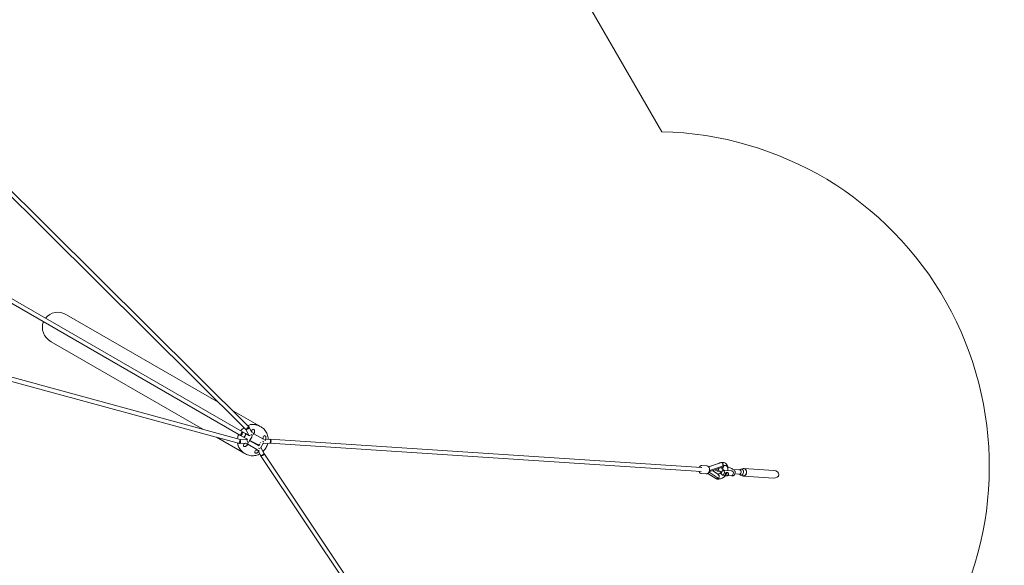
# Model space of a CAD drawing. Units: inches. Extents: x -21277 to -2647, y -7246 to 10154.
# Drawn here: x -9422 to -5010, y -2967 to -522 of the extents above; entities that cross this region are included whole.
import ezdxf

# ---------------------------------------------------------------- set-up
doc = ezdxf.new("R2010")
doc.units = ezdxf.units.IN
doc.header["$MEASUREMENT"] = 0

# ---------------------------------------------------------------- blocks, each defined once
blk = doc.blocks.new('A$C22A836E2')
at = {"color": 0, "linetype": 'Continuous', "lineweight": 0}
for p, q in [((22595.2, -990.6), (20834.8, 756.5)), ((19573.8, 715.1), (22566.8, -1012.9)), ((22581.6, -1002.4), (20822.1, 743.8)), ((19564.8, 699.5), (22557.8, -1028.4)), ((20164.2, -395.8), (22556.1, -1046.5)), ((20159.4, -413.2), (22552.7, -1064.2)), ((21778.6, -487.5), (22458.1, -879.9)), ((21708.8, -608.5), (22388.3, -1000.9)), ((22519.2, -915.2), (22644.6, -987.5)), ((22566.8, -1012.9), (22579.4, -1020.1)), ((22595.1, -1027.6), (22581.6, -1002.4)), ((22607.6, -1012.9), (22596.8, -992.7)), ((22607.5, -1014.4), (22617.4, -1020.1)), ((22617.4, -1020.1), (22607.5, -1014.4)), ((22608.3, -1010.3), (22608.6, -1010.5)), ((22614.3, -999.9), (22616.9, -1001.4)), ((22650, -990.6), (22644.6, -987.6)), ((22449.4, -1036.1), (22574.8, -1108.5)), ((22556.1, -1046.5), (22584.7, -1045.6)), ((22557.8, -1028.4), (22570.5, -1035.8)), ((22570.8, -1036), (22588.9, -1045.4)), ((22579.4, -1020.1), (22597.9, -1029.8)), ((22586.8, -1055.6), (22594, -1059.8)), ((22591.1, -1058.1), (22586.8, -1055.6)), ((22589.4, -1044.6), (22587, -1048.6)), ((22594, -1059.8), (22591.1, -1058.1)), ((22609.7, -1033.4), (22597, -1055.3)), ((22598.9, -1028.1), (22597.3, -1030.8)), ((22598.9, -1052.2), (22639.2, -1075.5)), ((22599.5, -1051), (22640.9, -1072.6)), ((22612, -1028.6), (22604.8, -1024.4)), ((22604.8, -1024.4), (22612, -1028.6)), ((22617.4, -1020.1), (22615, -1024.1)), ((22616.9, -1021), (22657.2, -1044.3)), ((22655.6, -1053.8), (22662.8, -1057.9)), ((22662.8, -1057.9), (22655.6, -1053.8)), ((22657, -1044.7), (22657.7, -1043.4)), ((22657.7, -1043.4), (22668.1, -1049.4)), ((22668.1, -1049.4), (22657.7, -1043.4)), ((22659.3, -1039.8), (22659.1, -1039.6)), ((22667.7, -1030.7), (22665.1, -1029.2)), ((22666.9, -1051.5), (22668.1, -1049.4)), ((22688.5, -1045.6), (22669.7, -1046.3)), ((24623.5, -1172.3), (22689.4, -1045.7)), ((22555.4, -1064.6), (22578.2, -1063.8)), ((22570.3, -1076.1), (22572.9, -1077.6)), ((22576.3, -1065.7), (22576.6, -1065.9)), ((22586.1, -1066.7), (22579.5, -1062.9)), ((22579.5, -1062.9), (22586.1, -1066.7)), ((22589.4, -1068.6), (22586.1, -1066.7)), ((22586.1, -1066.7), (22589.4, -1068.6)), ((22589.4, -1068.6), (22591.7, -1064.6)), ((22589.9, -1067.8), (22630.2, -1091.1)), ((22627.3, -1095.2), (22627.1, -1095)), ((22630.4, -1090.7), (22629.7, -1091.9)), ((22629.7, -1091.9), (22636.8, -1096)), ((22636.8, -1096), (22629.7, -1091.9)), ((22636.8, -1096), (22640.1, -1097.9)), ((22640.1, -1097.9), (22636.8, -1096)), ((22637.6, -1084.9), (22641.8, -1087.4)), ((22644.8, -1089.1), (22637.6, -1084.9)), ((22638.2, -1100.9), (22647, -1117.5)), ((22639, -1075.8), (22643.7, -1067.7)), ((22641.3, -1095.8), (22640.1, -1097.9)), ((22641.8, -1087.4), (22644.8, -1089.1)), ((22646.8, -1062.2), (22648.4, -1059.5)), ((22647.2, -1085.6), (22661, -1061.7)), ((22648.9, -1082.7), (22662.7, -1108.7)), ((22688.8, -1063.6), (22659.3, -1064.6)), ((24622.3, -1190.3), (22688.6, -1063.6)), ((22580.1, -1111.6), (22574.8, -1108.5)), ((22623.7, -1106.9), (22621.1, -1105.4)), ((23724.2, -2729.9), (22647.5, -1118.2)), ((23739.2, -2719.9), (22662.7, -1108.6)), ((24646.8, -1164.8), (24625.4, -1163.4)), ((24655.1, -1169.3), (24704.4, -1152.3)), ((24655.1, -1169.3), (24704.4, -1152.3)), ((24655.4, -1169.6), (24711.1, -1150.4)), ((24658.6, -1188.8), (24658.7, -1188.9)), ((24658.6, -1188.8), (24658.7, -1188.9)), ((24721.2, -1164.1), (24659.4, -1185.3)), ((24721.2, -1164.1), (24659.4, -1185.3)), ((24670.1, -1187.9), (24717.9, -1171.4)), ((24695, -1200.9), (24673.8, -1186.6)), ((24691.7, -1187.8), (24687.8, -1185)), ((24691.7, -1187.8), (24687.8, -1185)), ((24706.8, -1189.2), (24693.2, -1188.3)), ((24706.8, -1189.2), (24693.2, -1188.3)), ((24700.2, -1177.5), (24696.7, -1185.6)), ((24700.2, -1177.5), (24696.7, -1185.6)), ((24704.4, -1187.4), (24713.4, -1194)), ((24704.4, -1187.4), (24713.4, -1194)), ((24706, -1151.7), (24707.5, -1151.2)), ((24706, -1151.7), (24707.5, -1151.2)), ((24711.6, -1150.3), (24712, -1150.1)), ((24715.9, -1187.9), (24712.2, -1196.8)), ((24715.9, -1187.9), (24712.2, -1196.8)), ((24712.6, -1176.1), (24725.9, -1185.7)), ((24712.6, -1176.1), (24725.9, -1185.7)), ((24719.5, -1185.3), (24759.6, -1187.9)), ((24719.5, -1185.3), (24759.6, -1187.9)), ((24724.9, -1188.6), (24721, -1185.8)), ((24724.9, -1188.6), (24721, -1185.8)), ((24724.2, -1163), (24722.8, -1163.5)), ((24724.2, -1163), (24722.8, -1163.5)), ((24765, -1191.3), (24761.1, -1188.5)), ((24765, -1191.3), (24761.1, -1188.5)), ((24765, -1191.3), (24761.1, -1188.5)), ((24764.6, -1180.6), (24793.8, -1182.5)), ((24792, -1182.1), (24799.7, -1180.1)), ((24803.2, -1179.2), (24810.3, -1177.4)), ((24813.3, -1176.7), (24947.9, -1185.5)), ((24644.4, -1200.8), (24623.1, -1199.4)), ((24686.9, -1222), (24652.1, -1198.4)), ((24697.9, -1220.6), (24656.9, -1192.9)), ((24697.9, -1220.6), (24656.9, -1192.9)), ((24698.3, -1203.2), (24696.6, -1202)), ((24700, -1222), (24699, -1221.3)), ((24700, -1222), (24699, -1221.3)), ((24713.6, -1203.5), (24717.5, -1206.3)), ((24713.6, -1203.5), (24717.5, -1206.3)), ((24719, -1206.9), (24730.9, -1207.7)), ((24719, -1206.9), (24730.9, -1207.7)), ((24722.5, -1204.2), (24726.3, -1195.4)), ((24722.5, -1204.2), (24726.3, -1195.4)), ((24729.1, -1200.1), (24734.3, -1194.2)), ((24729.1, -1200.1), (24734.3, -1194.2)), ((24729.2, -1206.4), (24729.1, -1200.1)), ((24732.9, -1202.9), (24729.1, -1200.1)), ((24729.2, -1206.4), (24729.1, -1200.1)), ((24732.9, -1202.9), (24729.1, -1200.1)), ((24733, -1209.2), (24729.2, -1206.4)), ((24733, -1209.2), (24729.2, -1206.4)), ((24738.2, -1196.9), (24732.9, -1202.9)), ((24738.2, -1196.9), (24732.9, -1202.9)), ((24732.9, -1202.9), (24733, -1209.2)), ((24732.9, -1202.9), (24733, -1209.2)), ((24733, -1209.2), (24738.4, -1209.5)), ((24733, -1209.2), (24738.4, -1209.5)), ((24738.2, -1196.9), (24734.3, -1194.2)), ((24734.3, -1194.2), (24739.7, -1194.5)), ((24738.2, -1196.9), (24734.3, -1194.2)), ((24734.3, -1194.2), (24739.7, -1194.5)), ((24743.5, -1197.3), (24738.2, -1196.9)), ((24743.5, -1197.3), (24738.2, -1196.9)), ((24738.4, -1209.5), (24743.6, -1203.6)), ((24738.4, -1209.5), (24743.6, -1203.6)), ((24739.5, -1208.2), (24759.1, -1209.5)), ((24739.5, -1208.2), (24759.1, -1209.5)), ((24743.5, -1197.3), (24739.7, -1194.5)), ((24743.5, -1197.3), (24739.7, -1194.5)), ((24743.6, -1203.6), (24743.5, -1197.3)), ((24743.6, -1203.6), (24743.5, -1197.3)), ((24762.6, -1206.8), (24766.3, -1198)), ((24762.6, -1206.8), (24766.3, -1198)), ((24762.6, -1206.8), (24766.3, -1198)), ((24774.1, -1195.8), (24770.4, -1204.7)), ((24771.9, -1201.1), (24792.5, -1202.5)), ((24798, -1205.6), (24790.6, -1202.7)), ((24808.2, -1209.7), (24801.3, -1206.9)), ((24811.1, -1210.8), (24945.7, -1219.6))]:
    blk.add_line(p, q, dxfattribs=at)
at = {"color": 0, "linetype": 'Continuous', "lineweight": 0, "extrusion": (2.16151e-16, -1.2326e-32, -1)}
blk.add_arc((-22588.9, -997), 9, 134.7822, 151.8744, dxfattribs=at)
at = {"color": 0, "linetype": 'Continuous', "lineweight": 0, "extrusion": (2.16151e-16, 0, -1)}
blk.add_arc((-22688.8, -1054.6), 9, 88.1256, 93.7475, dxfattribs=at)
at = {"color": 0, "linetype": 'Continuous', "lineweight": 0, "extrusion": (2.16151e-16, -1.54074e-33, -1)}
blk.add_arc((-22555.1, -1055.6), 9, 268.1256, 285.2178, dxfattribs=at)
at = {"color": 0, "linetype": 'Continuous', "lineweight": 0, "extrusion": (2.16151e-16, 1.2326e-32, -1)}
blk.add_arc((-22654.9, -1113.2), 9, 326.2525, 331.8744, dxfattribs=at)
at = {"color": 0, "linetype": 'Continuous', "lineweight": 0}
for centre, major_axis, ratio, start_param, end_param in [((21743.7, -548), (65.2, -37.6), 0.928477, 1.570796, 3.012386), ((21743.7, -548), (65.2, -37.6), 0.928477, -3.012386, -1.570796), ((22609.7, -1048), (-34.9, -60.5), 0.928477, 4.28994, 4.583172), ((22562.3, -1020.6), (4.5, 7.79), 0.371391, -1.570796, 0), ((22588.9, -997), (-6.34, -6.39), 0.180348, -1.836398, -0.525795), ((22609.7, -1048), (-34.9, -60.5), 0.928477, 3.141593, 4.016462), ((22588.9, -997), (-6.34, -6.39), 0.180348, 3.141593, 4.446788), ((22613.9, -1006.6), (3, 5.2), 0.928477, 0, 2.577274), ((22609.7, -1048), (-34.9, -60.5), 0.928477, 4.841606, 5.134837), ((22555.1, -1055.6), (-0.29, 9), 0.321634, -2.291791, -0.548461), ((22562.3, -1020.6), (-4.5, -7.79), 0.371391, 0, 1.570796), ((22585, -1054.6), (4.5, 7.79), 0.371391, 0.377629, 0.696991), ((22603, -1023.4), (7.94, 4.24), 0.321634, 3.141593, 4.434035), ((22603, -1023.4), (-4.5, -7.79), 0.371391, -0.696991, -0.440467), ((22664.7, -1035.9), (3, 5.2), 0.928477, 0, 2.577274), ((22609.7, -1048), (-34.9, -60.5), 0.928477, 5.408316, 6.283185), ((22555.1, -1055.6), (-0.29, 9), 0.321634, 3.141593, 3.991395), ((22575.9, -1072.4), (3, 5.2), 0.928477, 0.564319, 3.141593), ((22626.7, -1101.7), (-3, -5.2), 0.928477, -2.577274, 0), ((22658.8, -1055.6), (0.29, -9), 0.321634, 0.086118, 0.897651), ((22654.9, -1113.2), (7.94, 4.24), 0.321634, 3.141593, 4.386186), ((22654.9, -1113.2), (7.94, 4.24), 0.321634, -1.897, -0.133189), ((24622.9, -1181.3), (0.59, 8.98), 0.743035, -0.295188, 0), ((24650.8, -1180.7), (-4.2, 12.3), 0.606025, -2.485667, -2.15264), ((24650.8, -1180.7), (-4.2, 12.3), 0.606025, 3.797519, 4.130545), ((24644.9, -1182.8), (-27, 3.6), 0.185708, 2.129718, 2.785644), ((24644.9, -1182.8), (-27, 3.6), 0.185708, 2.129718, 2.785644), ((24699.5, -1181), (-19.3, -27.4), 0.609677, -2.544965, -2.482699), ((24699.5, -1181), (-19.3, -27.4), 0.609677, -2.544965, -2.482699), ((24716, -1155.8), (-4.2, 12.3), 0.606025, 0.988953, 1.029056), ((24716, -1155.8), (-4.2, 12.3), 0.606025, 0.988953, 1.029056), ((24699.5, -1181), (-19.3, -27.4), 0.609677, -2.653946, -2.605169), ((24699.5, -1181), (-19.3, -27.4), 0.609677, -2.653946, -2.605169), ((24719.2, -1190.3), (0.33, 4.99), 0.743015, -0.434772, 1.136024), ((24719.2, -1190.3), (0.33, 4.99), 0.743015, -0.434772, 1.136024), ((24712.2, -1159.6), (1.8, 13.6), 0.711642, 4.362964, 4.472083), ((24712.2, -1159.6), (1.8, 13.6), 0.711642, -1.920222, -1.811103), ((24723, -1193.1), (0.33, 4.99), 0.743015, -2.005568, -0.434772), ((24723, -1193.1), (0.33, 4.99), 0.743015, -2.005568, -0.434772), ((24759.2, -1192.9), (0.33, 4.99), 0.743015, -0.434772, 0), ((24759.2, -1192.9), (0.33, 4.99), 0.743015, -0.434772, 0), ((24759.2, -1192.9), (0.33, 4.99), 0.743015, -0.434772, 0), ((24793.2, -1192.5), (0.7, 10.6), 0.743015, -2.005568, 0.344701), ((24793.2, -1192.5), (0.7, 10.6), 0.743015, -2.005568, 0.344701), ((24793.2, -1192.5), (-0.65, -9.98), 0.743015, 0, 3.141593), ((24801.1, -1193), (-0.9, -14), 0.743015, -0.58226, 3.732882), ((24812.2, -1193.7), (1.1, 17), 0.743015, 2.6864, 6.283185), ((24812.2, -1193.7), (1.1, 17), 0.743015, 0, 0.455193), ((24692, -1214.6), (-5.04, -7.45), 0.792603, 0, 1.383176), ((24692.5, -1214.9), (7.3, 10.8), 0.792602, -1.700849, -1.574312), ((24692.5, -1214.9), (7.3, 10.8), 0.792602, -1.700849, -1.574312), ((24715.5, -1199.1), (-0.33, -4.99), 0.743015, -2.005568, -0.434772), ((24715.5, -1199.1), (-0.33, -4.99), 0.743015, -2.005568, -0.434772), ((24719.3, -1201.9), (-0.33, -4.99), 0.743015, -0.434772, 1.136024), ((24719.3, -1201.9), (-0.33, -4.99), 0.743015, -0.434772, 1.136024), ((24759.4, -1204.5), (-0.33, -4.99), 0.743015, 0, 1.136024), ((24759.4, -1204.5), (-0.33, -4.99), 0.743015, 0, 1.136024), ((24759.4, -1204.5), (-0.33, -4.99), 0.743015, 0, 1.136024), ((24763.1, -1195.7), (0.33, 4.99), 0.743015, -2.005568, -0.434772), ((24763.1, -1195.7), (0.33, 4.99), 0.743015, -2.005568, -0.434772), ((24763.1, -1195.7), (0.33, 4.99), 0.743015, -2.005568, -0.434772), ((24793.2, -1192.5), (-0.7, -10.6), 0.743015, -0.344701, 1.136024), ((24793.2, -1192.5), (-0.7, -10.6), 0.743015, -0.344701, 1.136024)]:
    blk.add_ellipse(centre, major_axis=major_axis, ratio=ratio, start_param=start_param, end_param=end_param, dxfattribs=at)
at = {"color": 0, "linetype": 'Continuous', "lineweight": 0, "extrusion": (2.1692e-16, -8.32488e-18, -1)}
for start_param, end_param in [(-1.44159, -1.148362), (-0.874908, 0.012549), (-1.99323, -1.700003), (-2.606431, -2.266685), (3.129043, 3.676755)]:
    blk.add_ellipse((22609.7, -1048), major_axis=(34.9, 60.5), ratio=0.928477, start_param=start_param, end_param=end_param, dxfattribs=at)
at = {"color": 0, "linetype": 'Continuous', "lineweight": 0, "extrusion": (2.15176e-16, 3.14311e-17, -1)}
blk.add_ellipse((22562.3, -1020.6), major_axis=(4.5, 7.79), ratio=0.211693, start_param=-2.094395, end_param=0, dxfattribs=at)
at = {"color": 0, "linetype": 'Continuous', "lineweight": 0, "extrusion": (3.02094e-16, -1.31523e-16, -1)}
for start_param, end_param in [(-2.291791, -0.548461), (3.141593, 3.991395)]:
    blk.add_ellipse((22588.9, -997), major_axis=(-7.94, -4.24), ratio=0.321634, start_param=start_param, end_param=end_param, dxfattribs=at)
at = {"color": 0, "linetype": 'Continuous', "lineweight": 0, "extrusion": (1.92111e-16, 1.38799e-17, -1)}
for centre, start_param, end_param in [((22613.9, -1006.6), 0.564319, 3.141593), ((22575.9, -1072.4), 0, 2.577274), ((22626.7, -1101.7), 0, 2.577274)]:
    blk.add_ellipse(centre, major_axis=(-3, -5.2), ratio=0.928477, start_param=start_param, end_param=end_param, dxfattribs=at)
at = {"color": 0, "linetype": 'Continuous', "lineweight": 0, "extrusion": (-5.68008e-17, 6.47947e-17, -1)}
for start_param, end_param in [(3.141593, 4.446788), (-1.836398, -0.525795)]:
    blk.add_ellipse((22555.1, -1055.6), major_axis=(2.36, 8.68), ratio=0.180348, start_param=start_param, end_param=end_param, dxfattribs=at)
at = {"color": 0, "linetype": 'Continuous', "lineweight": 0, "extrusion": (5.40379e-17, 9.35963e-17, -1)}
for centre, ratio, start_param, end_param in [((22562.3, -1020.6), 0.211693, 0, 1.047198), ((22575, -1028), 0.371391, -1.570796, 0)]:
    blk.add_ellipse(centre, major_axis=(-4.5, -7.79), ratio=ratio, start_param=start_param, end_param=end_param, dxfattribs=at)
at = {"color": 0, "linetype": 'Continuous', "lineweight": 0, "extrusion": (2.01352e-16, 4.2656e-17, -1)}
blk.add_ellipse((22575, -1028), major_axis=(-4.17, -7.97), ratio=0.432715, start_param=-1.088659, end_param=0.052224, dxfattribs=at)
at = {"color": 0, "linetype": 'Continuous', "lineweight": 0, "extrusion": (1.40717e-16, 2.27992e-17, -1)}
blk.add_ellipse((22575, -1028), major_axis=(-4.17, -7.97), ratio=0.432715, start_param=-2.617626, end_param=-1.088659, dxfattribs=at)
at = {"color": 0, "linetype": 'Continuous', "lineweight": 0, "extrusion": (1.54922e-16, 1.01589e-17, -1)}
blk.add_ellipse((22575, -1028), major_axis=(-4.5, -7.79), ratio=0.371391, start_param=-2.634316, end_param=-1.570796, dxfattribs=at)
at = {"color": 0, "linetype": 'Continuous', "lineweight": 0, "extrusion": (2.32482e-16, -5.75728e-17, -1)}
blk.add_ellipse((22585, -1054.6), major_axis=(0.29, -9), ratio=0.321634, start_param=3.141593, end_param=4.434035, dxfattribs=at)
at = {"color": 0, "linetype": 'Continuous', "lineweight": 0, "extrusion": (2.09022e-16, 1.41457e-17, -1)}
blk.add_ellipse((22664.7, -1035.9), major_axis=(3, 5.2), ratio=0.928477, start_param=-2.577274, end_param=0, dxfattribs=at)
at = {"color": 0, "linetype": 'Continuous', "lineweight": 0, "extrusion": (2.31249e-19, -7.0662e-18, -1)}
blk.add_ellipse((22688.8, -1054.6), major_axis=(-0.29, 9), ratio=0.321634, start_param=0, end_param=1.244593, dxfattribs=at)
at = {"color": 0, "linetype": 'Continuous', "lineweight": 0, "extrusion": (2.652e-16, 1.72523e-18, -1)}
blk.add_ellipse((22688.8, -1054.6), major_axis=(0.59, 8.98), ratio=0.743035, start_param=0, end_param=2.952588, dxfattribs=at)
at = {"color": 0, "linetype": 'Continuous', "lineweight": 0, "extrusion": (5.0664e-17, -4.51082e-17, -1)}
blk.add_ellipse((22688.8, -1054.6), major_axis=(0.29, -9), ratio=0.321634, start_param=-1.897, end_param=-0.133189, dxfattribs=at)
at = {"color": 0, "linetype": 'Continuous', "lineweight": 0, "extrusion": (2.57587e-16, -8.52889e-17, -1)}
blk.add_ellipse((22640.8, -1086.8), major_axis=(-7.94, -4.24), ratio=0.321634, start_param=3.22771, end_param=4.039244, dxfattribs=at)
at = {"color": 0, "linetype": 'Continuous', "lineweight": 0, "extrusion": (2.45969e-16, -5.25713e-17, -1)}
blk.add_ellipse((22654.9, -1113.2), major_axis=(7.48, 5), ratio=0.743035, start_param=0.189004, end_param=3.141593, dxfattribs=at)
at = {"color": 0, "linetype": 'Continuous', "lineweight": 0, "extrusion": (1.84174e-16, 9.68796e-18, -1)}
blk.add_ellipse((24648.9, -1185.4), major_axis=(-7.3, -10.8), ratio=0.792602, start_param=-1.77377, end_param=-1.683478, dxfattribs=at)
blk.add_ellipse((24648.9, -1185.4), major_axis=(-7.3, -10.8), ratio=0.792602, start_param=-1.77377, end_param=-1.683478, dxfattribs=at)
at = {"color": 0, "linetype": 'Continuous', "lineweight": 0, "extrusion": (1.91983e-16, -2.66621e-17, -1)}
for centre, start_param, end_param in [((24651.2, -1178.2), -0.757668, -0.709254), ((24651.2, -1178.2), -0.757668, -0.709254), ((24715.7, -1158.4), -0.988953, -0.862415), ((24715.7, -1158.4), -0.988953, -0.862415)]:
    blk.add_ellipse(centre, major_axis=(4.2, -12.3), ratio=0.606025, start_param=start_param, end_param=end_param, dxfattribs=at)
at = {"color": 0, "linetype": 'Continuous', "lineweight": 0, "extrusion": (1.78621e-16, 3.75921e-17, -1)}
blk.add_ellipse((24654.5, -1180.3), major_axis=(-0.59, -8.98), ratio=0.743015, start_param=-1.202855, end_param=-1.051037, dxfattribs=at)
at = {"color": 0, "linetype": 'Continuous', "lineweight": 0, "extrusion": (2.45796e-16, 3.24662e-18, -1)}
for centre, major_axis, start_param, end_param in [((24689.7, -1180.5), (0.33, 4.99), -2.706821, -1.98311), ((24693.5, -1183.3), (-0.33, -4.99), -1.136024, 0.434772)]:
    blk.add_ellipse(centre, major_axis=major_axis, ratio=0.743015, start_param=start_param, end_param=end_param, dxfattribs=at)
at = {"color": 0, "linetype": 'Continuous', "lineweight": 0, "extrusion": (2.66985e-16, -1.17451e-17, -1)}
for centre, major_axis, start_param, end_param in [((24689.7, -1180.5), (0.33, 4.99), -2.706821, -1.98311), ((24693.5, -1183.3), (-0.33, -4.99), -1.136024, 0.434772)]:
    blk.add_ellipse(centre, major_axis=major_axis, ratio=0.743015, start_param=start_param, end_param=end_param, dxfattribs=at)
at = {"color": 0, "linetype": 'Continuous', "lineweight": 0, "extrusion": (2.02937e-16, -1.10809e-17, -1)}
for centre, major_axis, start_param, end_param in [((24713.4, -1156.7), (1.8, 13.6), 4.912526, 4.952695), ((24713.4, -1156.7), (1.8, 13.6), 4.912526, 4.952695), ((24690.1, -1213.3), (-1.8, -13.6), 3.48313, 4.185011), ((24690.1, -1213.3), (-1.8, -13.6), 3.48313, 4.185011), ((24690.1, -1213.3), (-1.8, -13.6), -1.208325, -1.099206), ((24690.1, -1213.3), (-1.8, -13.6), 5.074861, 5.18398)]:
    blk.add_ellipse(centre, major_axis=major_axis, ratio=0.711642, start_param=start_param, end_param=end_param, dxfattribs=at)
at = {"color": 0, "linetype": 'Continuous', "lineweight": 0, "extrusion": (1.38671e-16, -1.92322e-17, -1)}
blk.add_ellipse((24715, -1158.6), major_axis=(-2.93, 8.51), ratio=0.605911, start_param=0, end_param=2.275975, dxfattribs=at)
at = {"color": 0, "linetype": 'Continuous', "lineweight": 0, "extrusion": (2.99708e-16, -5.19703e-17, -1)}
blk.add_ellipse((24716.2, -1192.8), major_axis=(19.3, 27.4), ratio=0.609677, start_param=-0.658894, end_param=-0.596627, dxfattribs=at)
blk.add_ellipse((24716.2, -1192.8), major_axis=(19.3, 27.4), ratio=0.609677, start_param=-0.658894, end_param=-0.596627, dxfattribs=at)
at = {"color": 0, "linetype": 'Continuous', "lineweight": 0, "extrusion": (1.43322e-16, 2.12156e-17, -1)}
blk.add_ellipse((24716.2, -1192.8), major_axis=(19.3, 27.4), ratio=0.609677, start_param=-0.536555, end_param=0.960361, dxfattribs=at)
blk.add_ellipse((24716.2, -1192.8), major_axis=(19.3, 27.4), ratio=0.609677, start_param=-0.536555, end_param=0.960361, dxfattribs=at)
at = {"color": 0, "linetype": 'Continuous', "lineweight": 0, "extrusion": (1.93429e-16, 3.91941e-17, -1)}
blk.add_ellipse((24812.2, -1193.7), major_axis=(-1.1, -16.6), ratio=0.743015, start_param=-3.379751, end_param=0.238158, dxfattribs=at)
blk.add_ellipse((24812.2, -1193.7), major_axis=(-1.1, -16.6), ratio=0.743015, start_param=-3.379751, end_param=0.238158, dxfattribs=at)
at = {"color": 0, "linetype": 'Continuous', "lineweight": 0, "extrusion": (2.16151e-16, 0, -1)}
blk.add_ellipse((24946.8, -1202.5), major_axis=(22.9, -1.5), ratio=0.743015, start_param=-1.570796, end_param=1.570796, dxfattribs=at)
at = {"color": 0, "linetype": 'Continuous', "lineweight": 0, "extrusion": (1.9263e-16, 8.21733e-18, -1)}
blk.add_ellipse((24716.2, -1192.8), major_axis=(-19.3, -27.4), ratio=0.609677, start_param=-0.114903, end_param=-0.052637, dxfattribs=at)
blk.add_ellipse((24716.2, -1192.8), major_axis=(-19.3, -27.4), ratio=0.609677, start_param=-0.114903, end_param=-0.052637, dxfattribs=at)
at = {"color": 0, "linetype": 'Continuous', "lineweight": 0, "extrusion": (2.30734e-16, -1.6482e-17, -1)}
blk.add_ellipse((24716.2, -1192.8), major_axis=(-19.3, -27.4), ratio=0.609677, start_param=-1.453316, end_param=-0.17531, dxfattribs=at)
blk.add_ellipse((24716.2, -1192.8), major_axis=(-19.3, -27.4), ratio=0.609677, start_param=-1.453316, end_param=-0.17531, dxfattribs=at)
at = {"color": 0, "linetype": 'Continuous', "lineweight": 0}
for points, knots in [([(22608.9, -1009), (22608.9, -1009), (22608.9, -1009), (22608.9, -1009), (22608.9, -1009.1), (22608.9, -1009.3), (22608.8, -1009.5), (22608.7, -1010), (22608.6, -1010.4), (22608.4, -1011.2), (22608.2, -1011.6), (22607.9, -1012.4), (22607.7, -1012.7), (22607.6, -1012.9)], [5.2546846, 5.2546846, 5.2546846, 5.2546846, 5.2750908, 5.2750908, 5.4125367, 5.4125367, 5.5727426, 5.5727426, 5.7638587, 5.7638587, 5.9861549, 5.9861549, 6.109248, 6.109248, 6.109248, 6.109248]), ([(22616.9, -1001.4), (22617.7, -1001.8), (22618.4, -1002.4), (22619.5, -1003.7), (22619.9, -1004.4), (22620.6, -1006.1), (22620.7, -1006.9), (22621, -1009.1), (22620.9, -1010.3), (22620.5, -1012.6), (22620.1, -1013.8), (22619.3, -1016.1), (22618.8, -1017.3), (22618, -1019), (22617.7, -1019.6), (22617.4, -1020.1)], [4.712389, 4.712389, 4.712389, 4.712389, 4.843569, 4.843569, 4.988681, 4.988681, 5.182785, 5.182785, 5.496944, 5.496944, 5.811103, 5.811103, 6.125262, 6.125262, 6.283185, 6.283185, 6.283185, 6.283185]), ([(22681.6, -1045.9), (22681.6, -1043.7), (22681.4, -1041.5), (22680.3, -1032.1), (22678.4, -1025), (22672.3, -1012), (22668.3, -1006.1), (22659.4, -997), (22654.9, -993.5), (22650, -990.6)], [4.7967821, 4.7967821, 4.7967821, 4.7967821, 4.8933048, 4.8933048, 5.2149069, 5.2149069, 5.5331909, 5.5331909, 5.7911104, 5.7911104, 5.7911104, 5.7911104]), ([(22657.7, -1043.4), (22658, -1042.9), (22658.3, -1042.3), (22658.9, -1041.1), (22659.1, -1040.6), (22659.4, -1039.7), (22659.5, -1039.3), (22659.6, -1038.7), (22659.6, -1038.5), (22659.6, -1038.3), (22659.6, -1038.3), (22659.6, -1038.3)], [0, 0, 0, 0, 0.255777, 0.255777, 0.503871, 0.503871, 0.728239, 0.728239, 0.916013, 0.916013, 1.028501, 1.028501, 1.028501, 1.028501]), ([(22668.1, -1049.4), (22668.7, -1048.3), (22669.3, -1047.2), (22670.3, -1044.9), (22670.7, -1043.7), (22671.3, -1041.4), (22671.6, -1040.2), (22671.7, -1037.7), (22671.6, -1036.4), (22670.8, -1034), (22670.2, -1032.9), (22668.8, -1031.5), (22668.3, -1031), (22667.7, -1030.7)], [0, 0, 0, 0, 0.314159, 0.314159, 0.628319, 0.628319, 0.942478, 0.942478, 1.256637, 1.256637, 1.470056, 1.470056, 1.570796, 1.570796, 1.570796, 1.570796]), ([(22589.4, -1068.6), (22588.7, -1069.7), (22588, -1070.8), (22586.5, -1072.8), (22585.7, -1073.8), (22584, -1075.5), (22583.1, -1076.2), (22581, -1077.6), (22579.9, -1078.2), (22577.3, -1078.7), (22576.1, -1078.7), (22574.1, -1078.2), (22573.5, -1078), (22572.9, -1077.6)], [0, 0, 0, 0, 0.314159, 0.314159, 0.628319, 0.628319, 0.942478, 0.942478, 1.256637, 1.256637, 1.470056, 1.470056, 1.570796, 1.570796, 1.570796, 1.570796]), ([(22578.3, -1063.8), (22578.1, -1063.9), (22578, -1064.1), (22577.6, -1064.8), (22577.2, -1065.2), (22576.5, -1065.9), (22576.3, -1066.2), (22575.8, -1066.6), (22575.7, -1066.7), (22575.5, -1066.8), (22575.5, -1066.9), (22575.5, -1066.9)], [0.1739373, 0.1739373, 0.1739373, 0.1739373, 0.2557767, 0.2557767, 0.5038708, 0.5038708, 0.7282392, 0.7282392, 0.9160127, 0.9160127, 1.0285007, 1.0285007, 1.0285007, 1.0285007]), ([(22623.7, -1106.9), (22624.4, -1107.4), (22625.3, -1107.6), (22626.9, -1108), (22627.8, -1108), (22629.5, -1107.7), (22630.4, -1107.4), (22632.3, -1106.6), (22633.3, -1105.9), (22635.2, -1104.4), (22636, -1103.5), (22637.6, -1101.6), (22638.4, -1100.6), (22639.4, -1099), (22639.8, -1098.5), (22640.1, -1097.9)], [4.712389, 4.712389, 4.712389, 4.712389, 4.843569, 4.843569, 4.988681, 4.988681, 5.182785, 5.182785, 5.496944, 5.496944, 5.811103, 5.811103, 6.125262, 6.125262, 6.283185, 6.283185, 6.283185, 6.283185]), ([(22626.2, -1096.2), (22626.2, -1096.2), (22626.2, -1096.2), (22626.2, -1096.2), (22626.3, -1096.1), (22626.5, -1096), (22626.7, -1095.8), (22627, -1095.5), (22627.3, -1095.2), (22627.8, -1094.6), (22628.2, -1094.2), (22628.8, -1093.3), (22629.2, -1092.8), (22629.6, -1092.2), (22629.6, -1092), (22629.7, -1091.9)], [5.254685, 5.254685, 5.254685, 5.254685, 5.275091, 5.275091, 5.412537, 5.412537, 5.572743, 5.572743, 5.763859, 5.763859, 5.986155, 5.986155, 6.231495, 6.231495, 6.283185, 6.283185, 6.283185, 6.283185]), ([(22658.4, -1100.7), (22658.6, -1100.5), (22658.8, -1100.3), (22664.4, -1095), (22668.9, -1088.9), (22675.7, -1076.6), (22678.1, -1070.3), (22679.6, -1063.9)], [3.909355, 3.909355, 3.909355, 3.909355, 3.9205531, 3.9205531, 4.2446717, 4.2446717, 4.5312732, 4.5312732, 4.5312732, 4.5312732]), ([(22580.1, -1111.6), (22586.1, -1115.1), (22592.7, -1117.5), (22606.4, -1120.1), (22613.5, -1120.2), (22627.6, -1118.2), (22634.5, -1116), (22641.9, -1112.4), (22642.9, -1111.9), (22643.8, -1111.4)], [2.6495178, 2.6495178, 2.6495178, 2.6495178, 2.9639015, 2.9639015, 3.2796312, 3.2796312, 3.5984989, 3.5984989, 3.6438461, 3.6438461, 3.6438461, 3.6438461]), ([(24611.6, -1189.6), (24611.9, -1190.3), (24612.2, -1191), (24613.4, -1193.3), (24614.4, -1194.7), (24616.8, -1197), (24618.1, -1197.9), (24620.7, -1199), (24621.9, -1199.3), (24623.1, -1199.4)], [8.34274, 8.34274, 8.34274, 8.34274, 8.479536, 8.479536, 8.808757, 8.808757, 9.127343, 9.127343, 9.376138, 9.376138, 9.376138, 9.376138]), ([(24625.4, -1163.4), (24624, -1163.4), (24622.5, -1163.5), (24619.7, -1164.5), (24618.4, -1165.2), (24615.9, -1167.3), (24614.7, -1168.5), (24613.4, -1170.5), (24613.1, -1171.1), (24612.8, -1171.6)], [6.234546, 6.234546, 6.234546, 6.234546, 6.529549, 6.529549, 6.833408, 6.833408, 7.153465, 7.153465, 7.267963, 7.267963, 7.267963, 7.267963]), ([(24646.8, -1164.8), (24648.2, -1164.9), (24649.6, -1165.3), (24652.3, -1166.6), (24653.5, -1167.5), (24655.8, -1169.9), (24656.7, -1171.3), (24658.3, -1174.5), (24658.8, -1176.3), (24659.5, -1180), (24659.6, -1182), (24659.3, -1185.8), (24658.9, -1187.7), (24657.7, -1191.3), (24656.9, -1193), (24654.9, -1196), (24653.7, -1197.3), (24651, -1199.3), (24649.6, -1200), (24646.9, -1200.7), (24645.6, -1200.8), (24644.4, -1200.8)], [0.04864, 0.04864, 0.04864, 0.04864, 0.343643, 0.343643, 0.647502, 0.647502, 0.967559, 0.967559, 1.29715, 1.29715, 1.629244, 1.629244, 1.961586, 1.961586, 2.29363, 2.29363, 2.622851, 2.622851, 2.941437, 2.941437, 3.190232, 3.190232, 3.190232, 3.190232]), ([(24713, -1150.1), (24712.9, -1150.1), (24712.7, -1150.1), (24712.4, -1150.1), (24712.1, -1150.2), (24711.7, -1150.2), (24711.5, -1150.3), (24711, -1150.4), (24710.8, -1150.5), (24710.6, -1150.6), (24710.6, -1150.6), (24710.5, -1150.6)], [3.534429, 3.534429, 3.534429, 3.534429, 4.129998, 4.129998, 4.966454, 4.966454, 5.802911, 5.802911, 6.639368, 6.639368, 6.761666, 6.761666, 6.761666, 6.761666]), ([(24713, -1150.1), (24712.9, -1150.1), (24712.7, -1150.1), (24712.4, -1150.1), (24712.1, -1150.2), (24711.7, -1150.2), (24711.5, -1150.3), (24711, -1150.4), (24710.8, -1150.5), (24710.6, -1150.6), (24710.6, -1150.6), (24710.5, -1150.6)], [3.534429, 3.534429, 3.534429, 3.534429, 4.129998, 4.129998, 4.966454, 4.966454, 5.802911, 5.802911, 6.639368, 6.639368, 6.761666, 6.761666, 6.761666, 6.761666]), ([(24741.2, -1174.7), (24741.2, -1171.1), (24740.7, -1167.5), (24738.4, -1161.1), (24736.6, -1158.1), (24732.3, -1153.8), (24729.9, -1152.1), (24724.6, -1150), (24721.8, -1149.5), (24717, -1149.4), (24715, -1149.6), (24713.1, -1149.9)], [5.158036, 5.158036, 5.158036, 5.158036, 5.474227, 5.474227, 5.769081, 5.769081, 6.016328, 6.016328, 6.266242, 6.266242, 6.444255, 6.444255, 6.444255, 6.444255]), ([(24713.3, -1172.9), (24713.4, -1172.9), (24713.4, -1172.9), (24713.5, -1172.9), (24713.6, -1172.9), (24713.6, -1172.8)], [47.8840513, 47.8840513, 47.8840513, 47.8840513, 48.1143048, 48.1143048, 48.2675221, 48.2675221, 48.2675221, 48.2675221]), ([(24713.3, -1172.9), (24713.4, -1172.9), (24713.4, -1172.9), (24713.5, -1172.9), (24713.6, -1172.9), (24713.6, -1172.8)], [47.8840513, 47.8840513, 47.8840513, 47.8840513, 48.1143048, 48.1143048, 48.2675221, 48.2675221, 48.2675221, 48.2675221]), ([(24719, -1171.4), (24719, -1171.4), (24718.9, -1171.4), (24718.5, -1171.4), (24718.1, -1171.4), (24717.6, -1171.5)], [6.069427, 6.069427, 6.069427, 6.069427, 6.2318957, 6.2318957, 6.4143347, 6.4143347, 6.4143347, 6.4143347]), ([(24718.1, -1163.6), (24718.1, -1163.6), (24718.1, -1163.6), (24718.2, -1163.3), (24718.3, -1163), (24718.5, -1162.4), (24718.6, -1162.1), (24718.7, -1161.5), (24718.8, -1161.2), (24718.9, -1160.5), (24719, -1160.2), (24719, -1159.7), (24719, -1159.4), (24719, -1158.8), (24719, -1158.4), (24719, -1157.8), (24719, -1157.5), (24718.9, -1156.9), (24718.9, -1156.6), (24718.7, -1156.1), (24718.7, -1155.8), (24718.5, -1155.3), (24718.4, -1155), (24718.2, -1154.5), (24718.1, -1154.2), (24717.9, -1153.8), (24717.8, -1153.6), (24717.7, -1153.4)], [41.146979, 41.146979, 41.146979, 41.146979, 41.233839, 41.233839, 42.119277, 42.119277, 43.004714, 43.004714, 43.890152, 43.890152, 44.77559, 44.77559, 45.632772, 45.632772, 46.489955, 46.489955, 47.347137, 47.347137, 48.20432, 48.20432, 49.040776, 49.040776, 49.877233, 49.877233, 50.71369, 50.71369, 51.309258, 51.309258, 51.309258, 51.309258]), ([(24718.1, -1163.6), (24718.1, -1163.6), (24718.1, -1163.6), (24718.2, -1163.3), (24718.3, -1163), (24718.5, -1162.4), (24718.6, -1162.1), (24718.7, -1161.5), (24718.8, -1161.2), (24718.9, -1160.5), (24719, -1160.2), (24719, -1159.7), (24719, -1159.4), (24719, -1158.8), (24719, -1158.4), (24719, -1157.8), (24719, -1157.5), (24718.9, -1156.9), (24718.9, -1156.6), (24718.7, -1156.1), (24718.7, -1155.8), (24718.5, -1155.3), (24718.4, -1155), (24718.2, -1154.5), (24718.1, -1154.2), (24717.9, -1153.8), (24717.8, -1153.6), (24717.7, -1153.4)], [41.146979, 41.146979, 41.146979, 41.146979, 41.233839, 41.233839, 42.119277, 42.119277, 43.004714, 43.004714, 43.890152, 43.890152, 44.77559, 44.77559, 45.632772, 45.632772, 46.489955, 46.489955, 47.347137, 47.347137, 48.20432, 48.20432, 49.040776, 49.040776, 49.877233, 49.877233, 50.71369, 50.71369, 51.309258, 51.309258, 51.309258, 51.309258]), ([(24717.9, -1171.4), (24718.1, -1171.3), (24718.3, -1171.2), (24719.5, -1170.7), (24720.3, -1169.9), (24721.4, -1168.3), (24721.7, -1167.7), (24722.2, -1166.4), (24722.4, -1165.6), (24722.6, -1164.9), (24722.6, -1164.8), (24722.6, -1164.8)], [-11.360443, -11.360443, -11.360443, -11.360443, -10.453107, -10.453107, -5.367589, -5.367589, -2.684084, -2.684084, 0, 0, 0.029387, 0.029387, 0.029387, 0.029387]), ([(24717.9, -1171.4), (24718.1, -1171.3), (24718.3, -1171.2), (24719.5, -1170.7), (24720.3, -1169.9), (24721.4, -1168.3), (24721.7, -1167.7), (24722.2, -1166.4), (24722.4, -1165.6), (24722.6, -1164.9), (24722.6, -1164.8), (24722.6, -1164.8)], [-11.360443, -11.360443, -11.360443, -11.360443, -10.453107, -10.453107, -5.367589, -5.367589, -2.684084, -2.684084, 0, 0, 0.029387, 0.029387, 0.029387, 0.029387]), ([(24718.3, -1180.2), (24718.5, -1179.5), (24718.6, -1178.9), (24719.1, -1176.8), (24719.2, -1175.5), (24719.2, -1173.4), (24719.1, -1172.6), (24718.9, -1171.8), (24718.8, -1171.6), (24718.7, -1171.4)], [4.8196501, 4.8196501, 4.8196501, 4.8196501, 4.9228885, 4.9228885, 5.1660779, 5.1660779, 5.3983268, 5.3983268, 5.532151, 5.532151, 5.532151, 5.532151]), ([(24720.7, -1165.4), (24720.7, -1165.4), (24720.7, -1165.4), (24720.8, -1165), (24721, -1164.6), (24721.2, -1164.1), (24721.2, -1164), (24721.2, -1163.9)], [59.730023, 59.730023, 59.730023, 59.730023, 59.819028, 59.819028, 61.094671, 61.094671, 61.3313, 61.3313, 61.3313, 61.3313]), ([(24720.7, -1165.4), (24720.7, -1165.4), (24720.7, -1165.4), (24720.8, -1165), (24721, -1164.6), (24721.2, -1164.1), (24721.2, -1164), (24721.2, -1163.9)], [59.730023, 59.730023, 59.730023, 59.730023, 59.819028, 59.819028, 61.094671, 61.094671, 61.3313, 61.3313, 61.3313, 61.3313]), ([(24722.6, -1164.8), (24722.6, -1164.8), (24722.6, -1164.8), (24721.9, -1165), (24721.3, -1165.2), (24720.7, -1165.4)], [-6.7545, -6.7545, -6.7545, -6.7545, -6.718839, -6.718839, -4.188647, -4.188647, -4.188647, -4.188647]), ([(24722.6, -1164.8), (24722.6, -1164.8), (24722.6, -1164.8), (24721.9, -1165), (24721.3, -1165.2), (24720.7, -1165.4)], [-6.7545, -6.7545, -6.7545, -6.7545, -6.718839, -6.718839, -4.188647, -4.188647, -4.188647, -4.188647]), ([(24722.8, -1163.5), (24722.7, -1163.9), (24722.7, -1164.4), (24722.6, -1164.8), (24722.6, -1164.8), (24722.6, -1164.8)], [-1.477323, -1.477323, -1.477323, -1.477323, 0, 0, 0.029387, 0.029387, 0.029387, 0.029387]), ([(24722.8, -1163.5), (24722.7, -1163.9), (24722.7, -1164.4), (24722.6, -1164.8), (24722.6, -1164.8), (24722.6, -1164.8)], [-1.477323, -1.477323, -1.477323, -1.477323, 0, 0, 0.029387, 0.029387, 0.029387, 0.029387]), ([(24722.6, -1164.8), (24722.6, -1164.8), (24722.6, -1164.8), (24723.1, -1164.7), (24723.6, -1164.6), (24724.1, -1164.4)], [-15.953551, -15.953551, -15.953551, -15.953551, -15.91815, -15.91815, -13.915712, -13.915712, -13.915712, -13.915712]), ([(24722.6, -1164.8), (24722.6, -1164.8), (24722.6, -1164.8), (24723.1, -1164.7), (24723.6, -1164.6), (24724.1, -1164.4)], [-15.953551, -15.953551, -15.953551, -15.953551, -15.91815, -15.91815, -13.915712, -13.915712, -13.915712, -13.915712]), ([(24764.9, -1180.8), (24763, -1179.6), (24761, -1178.4), (24756.4, -1176), (24753.8, -1174.8), (24748.7, -1172.8), (24746.1, -1171.9), (24742.7, -1170.9), (24741.8, -1170.7), (24741, -1170.5)], [2.55294, 2.55294, 2.55294, 2.55294, 2.865373, 2.865373, 3.206452, 3.206452, 3.544534, 3.544534, 3.667605, 3.667605, 3.667605, 3.667605]), ([(24759.6, -1187.9), (24759.9, -1187.9), (24760.3, -1187.9), (24760.8, -1187.9), (24760.9, -1187.9), (24761.1, -1187.9), (24761.1, -1187.9), (24761.1, -1187.9)], [0.8858019, 0.8858019, 0.8858019, 0.8858019, 1.0228008, 1.0228008, 1.1597997, 1.1597997, 1.2167036, 1.2167036, 1.2167036, 1.2167036]), ([(24774.1, -1195.8), (24774.5, -1194.9), (24774.6, -1194), (24774.6, -1192), (24774.4, -1191), (24773.5, -1188.8), (24772.8, -1187.7), (24770.9, -1185.5), (24769.7, -1184.4), (24768.3, -1183.3)], [1.5707963, 1.5707963, 1.5707963, 1.5707963, 1.6928312, 1.6928312, 1.8365748, 1.8365748, 2.0752827, 2.0752827, 2.3454415, 2.3454415, 2.3454415, 2.3454415]), ([(24688.8, -1222.8), (24691, -1223.7), (24693.3, -1224.2), (24698.8, -1224.5), (24702, -1224.1), (24705.9, -1223), (24706.8, -1222.7), (24707.6, -1222.4)], [2.8869756, 2.8869756, 2.8869756, 2.8869756, 3.0927029, 3.0927029, 3.3778158, 3.3778158, 3.4568551, 3.4568551, 3.4568551, 3.4568551]), ([(24689.3, -1222.7), (24689.4, -1222.8), (24689.6, -1222.8), (24689.9, -1222.7), (24690.2, -1222.7), (24690.6, -1222.6), (24690.9, -1222.6), (24691.3, -1222.5), (24691.5, -1222.4), (24691.9, -1222.2), (24692.1, -1222.1), (24692.5, -1221.8), (24692.7, -1221.7), (24693.2, -1221.4), (24693.4, -1221.2), (24693.7, -1220.9), (24693.9, -1220.7), (24694.3, -1220.3), (24694.4, -1220.1), (24694.8, -1219.6), (24694.9, -1219.4), (24695.2, -1219), (24695.2, -1218.9), (24695.3, -1218.8)], [3.534429, 3.534429, 3.534429, 3.534429, 4.129998, 4.129998, 4.966454, 4.966454, 5.802911, 5.802911, 6.639368, 6.639368, 7.49655, 7.49655, 8.353732, 8.353732, 9.210915, 9.210915, 10.068097, 10.068097, 10.953535, 10.953535, 11.838973, 11.838973, 12.203689, 12.203689, 12.203689, 12.203689]), ([(24689.3, -1222.7), (24689.4, -1222.8), (24689.6, -1222.8), (24689.9, -1222.7), (24690.2, -1222.7), (24690.6, -1222.6), (24690.9, -1222.6), (24691.3, -1222.5), (24691.5, -1222.4), (24691.9, -1222.2), (24692.1, -1222.1), (24692.5, -1221.8), (24692.7, -1221.7), (24693.2, -1221.4), (24693.4, -1221.2), (24693.7, -1220.9), (24693.9, -1220.7), (24694.3, -1220.3), (24694.4, -1220.1), (24694.8, -1219.6), (24694.9, -1219.4), (24695.2, -1219), (24695.2, -1218.9), (24695.3, -1218.8)], [3.534429, 3.534429, 3.534429, 3.534429, 4.129998, 4.129998, 4.966454, 4.966454, 5.802911, 5.802911, 6.639368, 6.639368, 7.49655, 7.49655, 8.353732, 8.353732, 9.210915, 9.210915, 10.068097, 10.068097, 10.953535, 10.953535, 11.838973, 11.838973, 12.203689, 12.203689, 12.203689, 12.203689]), ([(24699.4, -1207.6), (24699.3, -1207.5), (24699.3, -1207.5), (24699.2, -1207), (24699.1, -1206.6), (24698.8, -1205.7), (24698.6, -1205.3), (24698.3, -1204.6), (24698.1, -1204.2), (24697.8, -1203.6), (24697.6, -1203.3), (24697.2, -1202.7), (24697, -1202.4), (24696.5, -1201.9), (24696.3, -1201.6), (24695.8, -1201.2), (24695.5, -1201), (24695, -1200.6), (24694.7, -1200.5), (24694.2, -1200.2), (24693.9, -1200), (24693.6, -1199.9), (24693.5, -1199.9), (24693.5, -1199.9)], [31.137277, 31.137277, 31.137277, 31.137277, 31.330057, 31.330057, 32.583873, 32.583873, 33.837689, 33.837689, 35.091505, 35.091505, 36.249174, 36.249174, 37.406843, 37.406843, 38.564512, 38.564512, 39.722181, 39.722181, 40.87985, 40.87985, 42.037519, 42.037519, 42.110686, 42.110686, 42.110686, 42.110686]), ([(24699.4, -1207.6), (24699.3, -1207.5), (24699.3, -1207.5), (24699.2, -1207), (24699.1, -1206.6), (24698.8, -1205.7), (24698.6, -1205.3), (24698.3, -1204.6), (24698.1, -1204.2), (24697.8, -1203.6), (24697.6, -1203.3), (24697.2, -1202.7), (24697, -1202.4), (24696.5, -1201.9), (24696.3, -1201.6), (24695.8, -1201.2), (24695.5, -1201), (24695, -1200.6), (24694.7, -1200.5), (24694.2, -1200.2), (24693.9, -1200), (24693.6, -1199.9), (24693.5, -1199.9), (24693.5, -1199.9)], [31.137277, 31.137277, 31.137277, 31.137277, 31.330057, 31.330057, 32.583873, 32.583873, 33.837689, 33.837689, 35.091505, 35.091505, 36.249174, 36.249174, 37.406843, 37.406843, 38.564512, 38.564512, 39.722181, 39.722181, 40.87985, 40.87985, 42.037519, 42.037519, 42.110686, 42.110686, 42.110686, 42.110686]), ([(24697.1, -1202.4), (24697.2, -1202.4), (24697.3, -1202.4), (24697.8, -1202.3), (24698.6, -1202.2), (24700.5, -1201.6), (24701.6, -1201.1), (24704, -1199.8), (24705.3, -1198.9), (24708, -1196.6), (24709.4, -1195.2), (24711, -1193.4), (24711.3, -1193), (24711.6, -1192.7)], [3.12722, 3.12722, 3.12722, 3.12722, 3.162692, 3.162692, 3.41762, 3.41762, 3.649372, 3.649372, 3.89024, 3.89024, 4.143513, 4.143513, 4.20109, 4.20109, 4.20109, 4.20109]), ([(24699.4, -1207.6), (24699.2, -1206.4), (24698.9, -1205.4), (24698, -1203.7), (24697.6, -1203.1), (24697.1, -1202.6)], [11.446462, 11.446462, 11.446462, 11.446462, 15.426655, 15.426655, 18.273911, 18.273911, 18.273911, 18.273911]), ([(24699.4, -1207.6), (24699.2, -1206.4), (24698.9, -1205.4), (24698, -1203.7), (24697.6, -1203.1), (24697.1, -1202.6)], [11.446462, 11.446462, 11.446462, 11.446462, 15.426655, 15.426655, 18.273911, 18.273911, 18.273911, 18.273911]), ([(24697.8, -1220.8), (24697.9, -1220.7), (24697.9, -1220.6), (24698.1, -1220.2), (24698.3, -1219.8), (24698.5, -1219.4), (24698.5, -1219.3), (24698.5, -1219.3)], [18.113062, 18.113062, 18.113062, 18.113062, 18.349691, 18.349691, 19.625334, 19.625334, 19.714339, 19.714339, 19.714339, 19.714339]), ([(24697.8, -1220.8), (24697.9, -1220.7), (24697.9, -1220.6), (24698.1, -1220.2), (24698.3, -1219.8), (24698.5, -1219.4), (24698.5, -1219.3), (24698.5, -1219.3)], [18.113062, 18.113062, 18.113062, 18.113062, 18.349691, 18.349691, 19.625334, 19.625334, 19.714339, 19.714339, 19.714339, 19.714339]), ([(24698.3, -1203.2), (24698.4, -1203.2), (24698.4, -1203.2), (24699.6, -1204.1), (24700.5, -1205.1), (24701.8, -1207.6), (24702.2, -1209.1), (24702.5, -1212.2), (24702.3, -1213.8), (24701.5, -1217.1), (24700.8, -1218.6), (24699.9, -1220.1), (24699.9, -1220.1), (24699.9, -1220.1)], [20.229355, 20.229355, 20.229355, 20.229355, 20.488756, 20.488756, 25.575686, 25.575686, 30.671221, 30.671221, 35.76113, 35.76113, 40.845556, 40.845556, 40.91951, 40.91951, 40.91951, 40.91951]), ([(24698.3, -1203.2), (24698.4, -1203.2), (24698.4, -1203.2), (24699.6, -1204.1), (24700.5, -1205.1), (24701.8, -1207.6), (24702.2, -1209.1), (24702.5, -1212.2), (24702.3, -1213.8), (24701.5, -1217.1), (24700.8, -1218.6), (24699.9, -1220.1), (24699.9, -1220.1), (24699.9, -1220.1)], [20.229355, 20.229355, 20.229355, 20.229355, 20.488756, 20.488756, 25.575686, 25.575686, 30.671221, 30.671221, 35.76113, 35.76113, 40.845556, 40.845556, 40.91951, 40.91951, 40.91951, 40.91951]), ([(24699.9, -1220.1), (24699.8, -1220.1), (24699.8, -1220.1), (24699.4, -1219.9), (24698.9, -1219.6), (24698.5, -1219.3)], [-0.032536, -0.032536, -0.032536, -0.032536, 0, 0, 2.533302, 2.533302, 2.533302, 2.533302]), ([(24699.9, -1220.1), (24699.8, -1220.1), (24699.8, -1220.1), (24699.4, -1219.9), (24698.9, -1219.6), (24698.5, -1219.3)], [-0.032536, -0.032536, -0.032536, -0.032536, 0, 0, 2.533302, 2.533302, 2.533302, 2.533302]), ([(24699, -1221.3), (24699.3, -1221), (24699.6, -1220.6), (24699.8, -1220.2), (24699.8, -1220.1), (24699.9, -1220.1)], [39.414023, 39.414023, 39.414023, 39.414023, 40.848655, 40.848655, 40.922613, 40.922613, 40.922613, 40.922613]), ([(24699, -1221.3), (24699.3, -1221), (24699.6, -1220.6), (24699.8, -1220.2), (24699.8, -1220.1), (24699.9, -1220.1)], [39.414023, 39.414023, 39.414023, 39.414023, 40.848655, 40.848655, 40.922613, 40.922613, 40.922613, 40.922613]), ([(24699.9, -1220.1), (24699.9, -1220.1), (24699.9, -1220.1), (24700.2, -1220.3), (24700.6, -1220.5), (24701, -1220.7)], [-0.032538, -0.032538, -0.032538, -0.032538, 0, 0, 2.019461, 2.019461, 2.019461, 2.019461]), ([(24699.9, -1220.1), (24699.9, -1220.1), (24699.9, -1220.1), (24700.2, -1220.3), (24700.6, -1220.5), (24701, -1220.7)], [-0.032538, -0.032538, -0.032538, -0.032538, 0, 0, 2.019461, 2.019461, 2.019461, 2.019461]), ([(24759.1, -1209.5), (24759.9, -1209.6), (24760.7, -1209.6), (24762.3, -1209.5), (24763.1, -1209.5), (24764.6, -1209.2), (24765.4, -1209), (24767, -1208.3), (24767.8, -1207.9), (24769.3, -1206.6), (24769.9, -1205.7), (24770.4, -1204.7)], [0.8858019, 0.8858019, 0.8858019, 0.8858019, 1.0228008, 1.0228008, 1.1597997, 1.1597997, 1.2967986, 1.2967986, 1.4337974, 1.4337974, 1.5707963, 1.5707963, 1.5707963, 1.5707963])]:
    blk.add_open_spline(points, degree=3, knots=knots, dxfattribs=at)
for points in [[(24704.3, -1152.8), (24704.3, -1152.6), (24704.4, -1152.4), (24704.5, -1152.1)], [(24704.3, -1152.8), (24704.3, -1152.6), (24704.4, -1152.4), (24704.5, -1152.1)], [(24704.5, -1152.1), (24704.4, -1152.2), (24704.4, -1152.2), (24704.4, -1152.3)], [(24704.5, -1152.1), (24704.4, -1152.2), (24704.4, -1152.2), (24704.4, -1152.3)], [(24706, -1151.7), (24706, -1151.9), (24706, -1152), (24706, -1152.2)], [(24706, -1151.7), (24706, -1151.9), (24706, -1152), (24706, -1152.2)], [(24711.8, -1150.2), (24711.7, -1150.2), (24711.6, -1150.3), (24711.5, -1150.3)], [(24721.2, -1163.9), (24721.2, -1164), (24721.2, -1164), (24721.1, -1164.1)], [(24721.2, -1163.9), (24721.2, -1164), (24721.2, -1164), (24721.1, -1164.1)], [(24697.9, -1220.6), (24697.9, -1220.7), (24697.9, -1220.7), (24697.8, -1220.8)], [(24697.9, -1220.6), (24697.9, -1220.7), (24697.9, -1220.7), (24697.8, -1220.8)]]:
    blk.add_open_spline(points, degree=3, dxfattribs=at)
blk = doc.blocks.new('412')
at = {"color": 0, "linetype": 'Continuous', "lineweight": 0}
blk.add_line((-6544.5, -1024.6), (-11030.3, 6745.2), dxfattribs=at)
at = {"color": 0, "linetype": 'Continuous', "lineweight": 0, "extrusion": (0, 0, -1)}
blk.add_arc((6577.3, -2524.2), 1500, 91.2542, 210, dxfattribs=at)
blk.add_blockref('A$C22A836E2', (-30990.1, -1356.7))

msp = doc.modelspace()

# ---------------------------------------------------------------- block references
msp.add_blockref('412', (0, 0))

doc.saveas('drawing.dxf')
